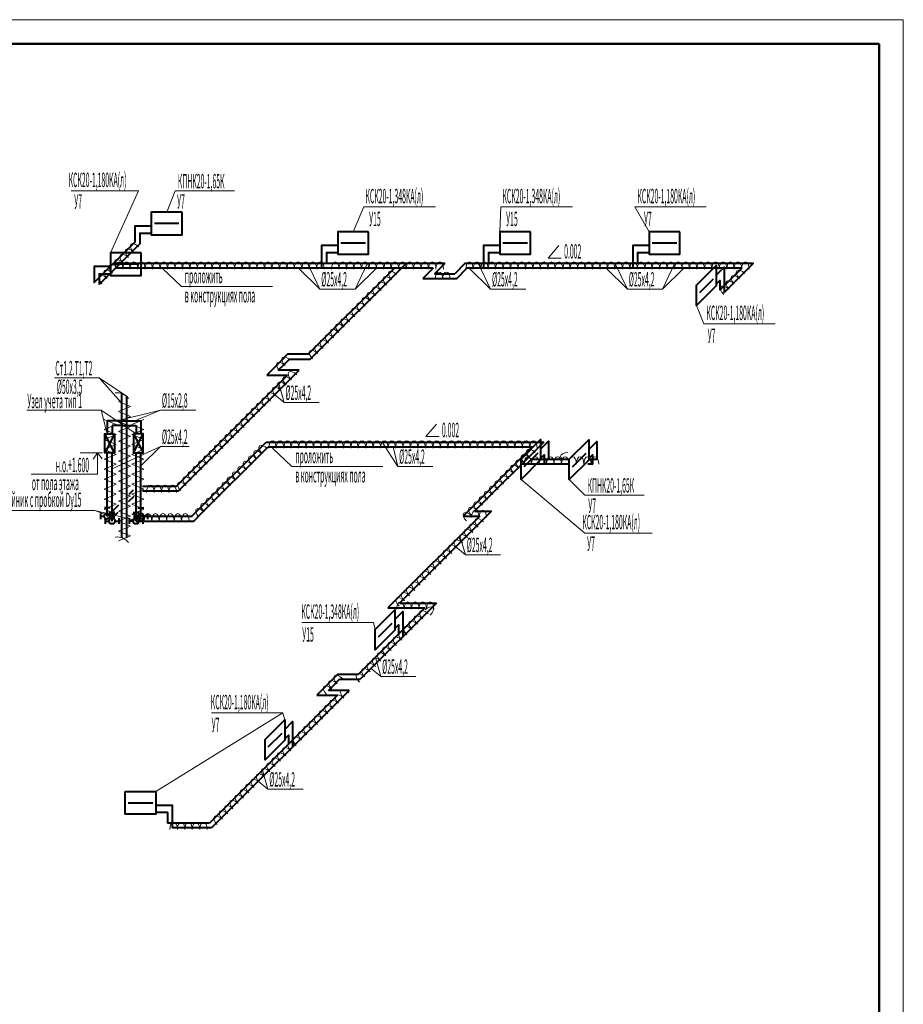
# Model space of a CAD drawing. Units: millimetres. Extents: x 1578119 to 3796066, y -3947109 to -1836483.
# Drawn here: x 1777445 to 1795860, y -2323659 to -2303124 of the extents above; entities that cross this region are included whole.
import ezdxf
from ezdxf.enums import TextEntityAlignment as Align

# ---------------------------------------------------------------- set-up
doc = ezdxf.new("R2010")
doc.units = ezdxf.units.MM
doc.header["$LTSCALE"] = 0.4
doc.layers.add('Изоляция', color=2, linetype='Continuous', lineweight=13)
doc.layers.add('Отопление', color=20, linetype='Continuous', lineweight=40)
doc.styles.add('стиль4', font='simplex.shx', dxfattribs={"width": 0.7, "height": 3})

msp = doc.modelspace()

# ---------------------------------------------------------------- linework, layer by layer
at = {"lineweight": 15}
for p, q in [((1795860, -2303124.3), (1736460, -2303124.3)), ((1795860, -2345124.3), (1795860, -2303124.3))]:
    msp.add_line(p, q, dxfattribs=at)
at = {"lineweight": 50}
for p, q in [((1795360, -2303624.3), (1738460, -2303624.3)), ((1795360, -2344624.3), (1795360, -2303624.3))]:
    msp.add_line(p, q, dxfattribs=at)
at = {"layer": 'Изоляция'}
for points in [[(1779505.1, -2311293.8), (1779755.1, -2311189.8), (1779505.1, -2311085.9)], [(1779505.1, -2311501.6), (1779755.1, -2311397.7), (1779505.1, -2311293.8)], [(1779205.1, -2311669.4), (1779455.1, -2311565.5), (1779205.1, -2311461.6)], [(1779505.1, -2311709.5), (1779755.1, -2311605.5), (1779505.1, -2311501.6)], [(1780032.5, -2311669.4), (1779782.5, -2311565.5), (1780032.5, -2311461.6)], [(1779205.1, -2311877.3), (1779455.1, -2311773.4), (1779205.1, -2311669.4)], [(1779505.1, -2311917.3), (1779755.1, -2311813.4), (1779505.1, -2311709.5)], [(1780032.5, -2311877.3), (1779782.5, -2311773.4), (1780032.5, -2311669.4)], [(1779205.1, -2312085.1), (1779455.1, -2311981.2), (1779205.1, -2311877.3)], [(1779505.1, -2312125.1), (1779755.1, -2312021.2), (1779505.1, -2311917.3)], [(1780032.5, -2312085.1), (1779782.5, -2311981.2), (1780032.5, -2311877.3)], [(1779205.1, -2312293), (1779455.1, -2312189), (1779205.1, -2312085.1)], [(1779505.1, -2312333), (1779755.1, -2312229.1), (1779505.1, -2312125.1)], [(1780032.5, -2312293), (1779782.5, -2312189), (1780032.5, -2312085.1)], [(1779205.1, -2312500.8), (1779455.1, -2312396.9), (1779205.1, -2312293)], [(1779505.1, -2312540.8), (1779755.1, -2312436.9), (1779505.1, -2312333)], [(1780032.5, -2312500.8), (1779782.5, -2312396.9), (1780032.5, -2312293)], [(1779205.1, -2312708.7), (1779455.1, -2312604.7), (1779205.1, -2312500.8)], [(1779505.1, -2312748.7), (1779755.1, -2312644.8), (1779505.1, -2312540.8)], [(1780032.5, -2312708.7), (1779782.5, -2312604.7), (1780032.5, -2312500.8)], [(1779205.1, -2312916.5), (1779455.1, -2312812.6), (1779205.1, -2312708.7)], [(1779505.1, -2312956.5), (1779755.1, -2312852.6), (1779505.1, -2312748.7)], [(1780032.5, -2312916.5), (1779782.5, -2312812.6), (1780032.5, -2312708.7)], [(1779205.1, -2313124.4), (1779455.1, -2313020.4), (1779205.1, -2312916.5)], [(1779505.1, -2313164.4), (1779755.1, -2313060.5), (1779505.1, -2312956.5)], [(1780032.5, -2313124.4), (1779782.5, -2313020.4), (1780032.5, -2312916.5)], [(1779205.1, -2313332.2), (1779455.1, -2313228.3), (1779205.1, -2313124.4)], [(1779505.1, -2313372.2), (1779755.1, -2313268.3), (1779505.1, -2313164.4)], [(1780032.5, -2313332.2), (1779782.5, -2313228.3), (1780032.5, -2313124.4)], [(1779205.1, -2313540), (1779455.1, -2313436.1), (1779205.1, -2313332.2)], [(1779505.1, -2313580.1), (1779755.1, -2313476.1), (1779505.1, -2313372.2)], [(1780032.5, -2313540), (1779782.5, -2313436.1), (1780032.5, -2313332.2)], [(1779505.1, -2313787.9), (1779755.1, -2313684), (1779505.1, -2313580.1)], [(1779505.1, -2313995.8), (1779755.1, -2313891.8), (1779505.1, -2313787.9)]]:
    msp.add_lwpolyline(points, dxfattribs=at)
at = {"layer": 'Изоляция', "extrusion": (0, 0, -1)}
for centre, major_axis in [((1779874, -2307917.5), (-110.5, 110.5)), ((1779874, -2307917.5), (-110.5, 110.5)), ((1779654.2, -2308137.3), (-110.5, 110.5)), ((1779654.2, -2308137.3), (-110.5, 110.5)), ((1779764.1, -2308027.4), (-110.5, 110.5)), ((1779764.1, -2308027.4), (-110.5, 110.5)), ((1779434.4, -2308357.1), (-110.5, 110.5)), ((1779434.4, -2308357.1), (-110.5, 110.5)), ((1779544.3, -2308247.2), (-110.5, 110.5)), ((1779544.3, -2308247.2), (-110.5, 110.5)), ((1779515.7, -2308328.6), (0, 156.2)), ((1779515.7, -2308328.6), (0, 156.2)), ((1779671.1, -2308328.6), (0, 156.2)), ((1779671.1, -2308328.6), (0, 156.2)), ((1779826.5, -2308328.6), (0, 156.2)), ((1779826.5, -2308328.6), (0, 156.2)), ((1779981.9, -2308328.6), (0, 156.2)), ((1779981.9, -2308328.6), (0, 156.2)), ((1780137.3, -2308328.6), (0, 156.2)), ((1780137.3, -2308328.6), (0, 156.2)), ((1780292.7, -2308328.6), (0, 156.2)), ((1780292.7, -2308328.6), (0, 156.2)), ((1780448.1, -2308328.6), (0, 156.2)), ((1780448.1, -2308328.6), (0, 156.2)), ((1780603.5, -2308328.6), (0, 156.2)), ((1780603.5, -2308328.6), (0, 156.2)), ((1780758.9, -2308328.6), (0, 156.2)), ((1780758.9, -2308328.6), (0, 156.2)), ((1780914.3, -2308328.6), (0, 156.2)), ((1780914.3, -2308328.6), (0, 156.2)), ((1781069.7, -2308328.6), (0, 156.2)), ((1781069.7, -2308328.6), (0, 156.2)), ((1781225.1, -2308328.6), (0, 156.2)), ((1781225.1, -2308328.6), (0, 156.2)), ((1781380.5, -2308328.6), (0, 156.2)), ((1781380.5, -2308328.6), (0, 156.2)), ((1781535.9, -2308328.6), (0, 156.2)), ((1781535.9, -2308328.6), (0, 156.2)), ((1781691.3, -2308328.6), (0, 156.2)), ((1781691.3, -2308328.6), (0, 156.2)), ((1781846.7, -2308328.6), (0, 156.2)), ((1781846.7, -2308328.6), (0, 156.2)), ((1782002.1, -2308328.6), (0, 156.2)), ((1782002.1, -2308328.6), (0, 156.2)), ((1782157.5, -2308328.6), (0, 156.2)), ((1782157.5, -2308328.6), (0, 156.2)), ((1782312.9, -2308328.6), (0, 156.2)), ((1782312.9, -2308328.6), (0, 156.2)), ((1782468.3, -2308328.6), (0, 156.2)), ((1782468.3, -2308328.6), (0, 156.2)), ((1782623.7, -2308328.6), (0, 156.2)), ((1782623.7, -2308328.6), (0, 156.2)), ((1782779.1, -2308328.6), (0, 156.2)), ((1782779.1, -2308328.6), (0, 156.2)), ((1782934.6, -2308328.6), (0, 156.2)), ((1782934.6, -2308328.6), (0, 156.2)), ((1783090, -2308328.6), (0, 156.2)), ((1783090, -2308328.6), (0, 156.2)), ((1783245.4, -2308328.6), (0, 156.2)), ((1783245.4, -2308328.6), (0, 156.2)), ((1783400.8, -2308328.6), (0, 156.2)), ((1783400.8, -2308328.6), (0, 156.2)), ((1783556.2, -2308328.6), (0, 156.2)), ((1783556.2, -2308328.6), (0, 156.2)), ((1783711.6, -2308328.6), (0, 156.2)), ((1783711.6, -2308328.6), (0, 156.2)), ((1784022.4, -2308328.6), (0, 156.2)), ((1784022.4, -2308328.6), (0, 156.2)), ((1784177.8, -2308328.6), (0, 156.2)), ((1784177.8, -2308328.6), (0, 156.2)), ((1784333.2, -2308328.6), (0, 156.2)), ((1784333.2, -2308328.6), (0, 156.2)), ((1784488.6, -2308328.6), (0, 156.2)), ((1784488.6, -2308328.6), (0, 156.2)), ((1784644, -2308328.6), (0, 156.2)), ((1784644, -2308328.6), (0, 156.2)), ((1784799.4, -2308328.6), (0, 156.2)), ((1784799.4, -2308328.6), (0, 156.2)), ((1784954.8, -2308328.6), (0, 156.2)), ((1784954.8, -2308328.6), (0, 156.2)), ((1785110.2, -2308328.6), (0, 156.2)), ((1785110.2, -2308328.6), (0, 156.2)), ((1785265.6, -2308328.6), (0, 156.2)), ((1785265.6, -2308328.6), (0, 156.2)), ((1785421, -2308328.6), (0, 156.2)), ((1785421, -2308328.6), (0, 156.2)), ((1785576.4, -2308328.6), (0, 156.2)), ((1785576.4, -2308328.6), (0, 156.2)), ((1785731.8, -2308328.6), (0, 156.2)), ((1785731.8, -2308328.6), (0, 156.2)), ((1785887.2, -2308328.6), (0, 156.2)), ((1785887.2, -2308328.6), (0, 156.2)), ((1786042.6, -2308328.6), (0, 156.2)), ((1786042.6, -2308328.6), (0, 156.2)), ((1786198, -2308328.6), (0, 156.2)), ((1786198, -2308328.6), (0, 156.2)), ((1786819.6, -2308328.6), (0, 156.2)), ((1786819.6, -2308328.6), (0, 156.2)), ((1786975, -2308328.6), (0, 156.2)), ((1786975, -2308328.6), (0, 156.2)), ((1787130.5, -2308328.6), (0, 156.2)), ((1787130.5, -2308328.6), (0, 156.2)), ((1787285.9, -2308328.6), (0, 156.2)), ((1787285.9, -2308328.6), (0, 156.2)), ((1787441.3, -2308328.6), (0, 156.2)), ((1787441.3, -2308328.6), (0, 156.2)), ((1787596.7, -2308328.6), (0, 156.2)), ((1787596.7, -2308328.6), (0, 156.2)), ((1787752.1, -2308328.6), (0, 156.2)), ((1787752.1, -2308328.6), (0, 156.2)), ((1787907.5, -2308328.6), (0, 156.2)), ((1787907.5, -2308328.6), (0, 156.2)), ((1788062.9, -2308328.6), (0, 156.2)), ((1788062.9, -2308328.6), (0, 156.2)), ((1788218.3, -2308328.6), (0, 156.2)), ((1788218.3, -2308328.6), (0, 156.2)), ((1788373.7, -2308328.6), (0, 156.2)), ((1788373.7, -2308328.6), (0, 156.2)), ((1788529.1, -2308328.6), (0, 156.2)), ((1788529.1, -2308328.6), (0, 156.2)), ((1788684.5, -2308328.6), (0, 156.2)), ((1788684.5, -2308328.6), (0, 156.2)), ((1788839.9, -2308328.6), (0, 156.2)), ((1788839.9, -2308328.6), (0, 156.2)), ((1788995.3, -2308328.6), (0, 156.2)), ((1788995.3, -2308328.6), (0, 156.2)), ((1789150.7, -2308328.6), (0, 156.2)), ((1789150.7, -2308328.6), (0, 156.2)), ((1789306.1, -2308328.6), (0, 156.2)), ((1789306.1, -2308328.6), (0, 156.2)), ((1789461.5, -2308328.6), (0, 156.2)), ((1789461.5, -2308328.6), (0, 156.2)), ((1789616.9, -2308328.6), (0, 156.2)), ((1789616.9, -2308328.6), (0, 156.2)), ((1789772.3, -2308328.6), (0, 156.2)), ((1789772.3, -2308328.6), (0, 156.2)), ((1789927.7, -2308328.6), (0, 156.2)), ((1789927.7, -2308328.6), (0, 156.2)), ((1790083.1, -2308328.6), (0, 156.2)), ((1790083.1, -2308328.6), (0, 156.2)), ((1790238.5, -2308328.6), (0, 156.2)), ((1790238.5, -2308328.6), (0, 156.2)), ((1790393.9, -2308328.6), (0, 156.2)), ((1790393.9, -2308328.6), (0, 156.2)), ((1790549.3, -2308328.6), (0, 156.2)), ((1790549.3, -2308328.6), (0, 156.2)), ((1790704.7, -2308328.6), (0, 156.2)), ((1790704.7, -2308328.6), (0, 156.2)), ((1790860.1, -2308328.6), (0, 156.2)), ((1790860.1, -2308328.6), (0, 156.2)), ((1791015.5, -2308328.6), (0, 156.2)), ((1791015.5, -2308328.6), (0, 156.2)), ((1791170.9, -2308328.6), (0, 156.2)), ((1791170.9, -2308328.6), (0, 156.2)), ((1791326.4, -2308328.6), (0, 156.2)), ((1791326.4, -2308328.6), (0, 156.2)), ((1791481.8, -2308328.6), (0, 156.2)), ((1791481.8, -2308328.6), (0, 156.2)), ((1791637.2, -2308328.6), (0, 156.2)), ((1791637.2, -2308328.6), (0, 156.2)), ((1791792.6, -2308328.6), (0, 156.2)), ((1791792.6, -2308328.6), (0, 156.2)), ((1791948, -2308328.6), (0, 156.2)), ((1791948, -2308328.6), (0, 156.2)), ((1792103.4, -2308328.6), (0, 156.2)), ((1792103.4, -2308328.6), (0, 156.2)), ((1792258.8, -2308328.6), (0, 156.2)), ((1792258.8, -2308328.6), (0, 156.2)), ((1792414.2, -2308328.6), (0, 156.2)), ((1792414.2, -2308328.6), (0, 156.2)), ((1792569.6, -2308328.6), (0, 156.2)), ((1792569.6, -2308328.6), (0, 156.2)), ((1779214.6, -2308576.9), (-110.5, 110.5)), ((1779214.6, -2308576.9), (-110.5, 110.5)), ((1779324.5, -2308467), (-110.5, 110.5)), ((1779324.5, -2308467), (-110.5, 110.5)), ((1785141.8, -2308604.7), (-110.5, 110.5)), ((1785141.8, -2308604.7), (-110.5, 110.5)), ((1785251.7, -2308494.8), (-110.5, 110.5)), ((1785251.7, -2308494.8), (-110.5, 110.5)), ((1786182.2, -2308542.5), (0, 156.2)), ((1786182.2, -2308542.5), (0, 156.2)), ((1786337.6, -2308542.5), (0, 156.2)), ((1786337.6, -2308542.5), (0, 156.2)), ((1792392.8, -2308581.2), (-110.5, 110.5)), ((1792392.8, -2308581.2), (-110.5, 110.5)), ((1792502.7, -2308471.3), (-110.5, 110.5)), ((1792502.7, -2308471.3), (-110.5, 110.5)), ((1785031.9, -2308714.6), (-110.5, 110.5)), ((1785031.9, -2308714.6), (-110.5, 110.5)), ((1792173, -2308801), (-110.5, 110.5)), ((1792173, -2308801), (-110.5, 110.5)), ((1792282.9, -2308691.1), (-110.5, 110.5)), ((1792282.9, -2308691.1), (-110.5, 110.5)), ((1784812.2, -2308934.3), (-110.5, 110.5)), ((1784812.2, -2308934.3), (-110.5, 110.5)), ((1784922.1, -2308824.4), (-110.5, 110.5)), ((1784922.1, -2308824.4), (-110.5, 110.5)), ((1784592.4, -2309154.1), (-110.5, 110.5)), ((1784592.4, -2309154.1), (-110.5, 110.5)), ((1784702.3, -2309044.2), (-110.5, 110.5)), ((1784702.3, -2309044.2), (-110.5, 110.5)), ((1784372.6, -2309373.9), (-110.5, 110.5)), ((1784372.6, -2309373.9), (-110.5, 110.5)), ((1784482.5, -2309264), (-110.5, 110.5)), ((1784482.5, -2309264), (-110.5, 110.5)), ((1784152.8, -2309593.6), (-110.5, 110.5)), ((1784152.8, -2309593.6), (-110.5, 110.5)), ((1784262.7, -2309483.8), (-110.5, 110.5)), ((1784262.7, -2309483.8), (-110.5, 110.5)), ((1783933.1, -2309813.4), (-110.5, 110.5)), ((1783933.1, -2309813.4), (-110.5, 110.5)), ((1784043, -2309703.5), (-110.5, 110.5)), ((1784043, -2309703.5), (-110.5, 110.5)), ((1783713.3, -2310033.2), (-110.5, 110.5)), ((1783713.3, -2310033.2), (-110.5, 110.5)), ((1783823.2, -2309923.3), (-110.5, 110.5)), ((1783823.2, -2309923.3), (-110.5, 110.5)), ((1783603.4, -2310143.1), (-110.5, 110.5)), ((1783603.4, -2310143.1), (-110.5, 110.5)), ((1782921.6, -2310392.7), (-110.5, 110.5)), ((1782921.6, -2310392.7), (-110.5, 110.5)), ((1783031.5, -2310282.8), (-110.5, 110.5)), ((1783031.5, -2310282.8), (-110.5, 110.5)), ((1783163.9, -2310582.6), (-110.5, 110.5)), ((1783163.9, -2310582.6), (-110.5, 110.5)), ((1782944.1, -2310802.4), (-110.5, 110.5)), ((1782944.1, -2310802.4), (-110.5, 110.5)), ((1783054, -2310692.5), (-110.5, 110.5)), ((1783054, -2310692.5), (-110.5, 110.5)), ((1782724.3, -2311022.2), (-110.5, 110.5)), ((1782724.3, -2311022.2), (-110.5, 110.5)), ((1782834.2, -2310912.3), (-110.5, 110.5)), ((1782834.2, -2310912.3), (-110.5, 110.5)), ((1782504.5, -2311242), (-110.5, 110.5)), ((1782504.5, -2311242), (-110.5, 110.5)), ((1782614.4, -2311132.1), (-110.5, 110.5)), ((1782614.4, -2311132.1), (-110.5, 110.5)), ((1782284.8, -2311461.7), (-110.5, 110.5)), ((1782284.8, -2311461.7), (-110.5, 110.5)), ((1782394.7, -2311351.8), (-110.5, 110.5)), ((1782394.7, -2311351.8), (-110.5, 110.5)), ((1782065, -2311681.5), (-110.5, 110.5)), ((1782065, -2311681.5), (-110.5, 110.5)), ((1782174.9, -2311571.6), (-110.5, 110.5)), ((1782174.9, -2311571.6), (-110.5, 110.5)), ((1781955.1, -2311791.4), (-110.5, 110.5)), ((1781955.1, -2311791.4), (-110.5, 110.5)), ((1781735.3, -2312011.2), (-110.5, 110.5)), ((1781735.3, -2312011.2), (-110.5, 110.5)), ((1781845.2, -2311901.3), (-110.5, 110.5)), ((1781845.2, -2311901.3), (-110.5, 110.5)), ((1782714.3, -2312060.9), (0, 156.2)), ((1782714.3, -2312060.9), (0, 156.2)), ((1782869.7, -2312060.9), (0, 156.2)), ((1782869.7, -2312060.9), (0, 156.2)), ((1783025.1, -2312060.9), (0, 156.2)), ((1783025.1, -2312060.9), (0, 156.2)), ((1783180.5, -2312060.9), (0, 156.2)), ((1783180.5, -2312060.9), (0, 156.2)), ((1783335.9, -2312060.9), (0, 156.2)), ((1783335.9, -2312060.9), (0, 156.2)), ((1783491.3, -2312060.9), (0, 156.2)), ((1783491.3, -2312060.9), (0, 156.2)), ((1783646.7, -2312060.9), (0, 156.2)), ((1783646.7, -2312060.9), (0, 156.2)), ((1783802.1, -2312060.9), (0, 156.2)), ((1783802.1, -2312060.9), (0, 156.2)), ((1783957.5, -2312060.9), (0, 156.2)), ((1783957.5, -2312060.9), (0, 156.2)), ((1784112.9, -2312060.9), (0, 156.2)), ((1784112.9, -2312060.9), (0, 156.2)), ((1784268.3, -2312060.9), (0, 156.2)), ((1784268.3, -2312060.9), (0, 156.2)), ((1784423.7, -2312060.9), (0, 156.2)), ((1784423.7, -2312060.9), (0, 156.2)), ((1784579.1, -2312060.9), (0, 156.2)), ((1784579.1, -2312060.9), (0, 156.2)), ((1784734.5, -2312060.9), (0, 156.2)), ((1784734.5, -2312060.9), (0, 156.2)), ((1784889.9, -2312060.9), (0, 156.2)), ((1784889.9, -2312060.9), (0, 156.2)), ((1785045.3, -2312060.9), (0, 156.2)), ((1785045.3, -2312060.9), (0, 156.2)), ((1785200.7, -2312060.9), (0, 156.2)), ((1785200.7, -2312060.9), (0, 156.2)), ((1785356.1, -2312060.9), (0, 156.2)), ((1785356.1, -2312060.9), (0, 156.2)), ((1785511.5, -2312060.9), (0, 156.2)), ((1785511.5, -2312060.9), (0, 156.2)), ((1785666.9, -2312060.9), (0, 156.2)), ((1785666.9, -2312060.9), (0, 156.2)), ((1785822.3, -2312060.9), (0, 156.2)), ((1785822.3, -2312060.9), (0, 156.2)), ((1785977.7, -2312060.9), (0, 156.2)), ((1785977.7, -2312060.9), (0, 156.2)), ((1786133.1, -2312060.9), (0, 156.2)), ((1786133.1, -2312060.9), (0, 156.2)), ((1786288.6, -2312060.9), (0, 156.2)), ((1786288.6, -2312060.9), (0, 156.2)), ((1786444, -2312060.9), (0, 156.2)), ((1786444, -2312060.9), (0, 156.2)), ((1786599.4, -2312060.9), (0, 156.2)), ((1786599.4, -2312060.9), (0, 156.2)), ((1786754.8, -2312060.9), (0, 156.2)), ((1786754.8, -2312060.9), (0, 156.2)), ((1786910.2, -2312060.9), (0, 156.2)), ((1786910.2, -2312060.9), (0, 156.2)), ((1787065.6, -2312060.9), (0, 156.2)), ((1787065.6, -2312060.9), (0, 156.2)), ((1787221, -2312060.9), (0, 156.2)), ((1787221, -2312060.9), (0, 156.2)), ((1787376.4, -2312060.9), (0, 156.2)), ((1787376.4, -2312060.9), (0, 156.2)), ((1787531.8, -2312060.9), (0, 156.2)), ((1787531.8, -2312060.9), (0, 156.2)), ((1787687.2, -2312060.9), (0, 156.2)), ((1787687.2, -2312060.9), (0, 156.2)), ((1787842.6, -2312060.9), (0, 156.2)), ((1787842.6, -2312060.9), (0, 156.2)), ((1787998, -2312060.9), (0, 156.2)), ((1787998, -2312060.9), (0, 156.2)), ((1788153.4, -2312060.9), (0, 156.2)), ((1788153.4, -2312060.9), (0, 156.2)), ((1781515.6, -2312230.9), (-110.5, 110.5)), ((1781515.6, -2312230.9), (-110.5, 110.5)), ((1781625.4, -2312121.1), (-110.5, 110.5)), ((1781625.4, -2312121.1), (-110.5, 110.5)), ((1782444.4, -2312235.2), (-110.5, 110.5)), ((1782444.4, -2312235.2), (-110.5, 110.5)), ((1782554.3, -2312125.3), (-110.5, 110.5)), ((1782554.3, -2312125.3), (-110.5, 110.5)), ((1788130.6, -2312205.6), (-110.5, 110.5)), ((1788130.6, -2312205.6), (-110.5, 110.5)), ((1788870.3, -2312230.4), (-156.2, 0)), ((1781295.8, -2312450.7), (-110.5, 110.5)), ((1781295.8, -2312450.7), (-110.5, 110.5)), ((1781405.7, -2312340.8), (-110.5, 110.5)), ((1781405.7, -2312340.8), (-110.5, 110.5)), ((1782224.6, -2312455), (-110.5, 110.5)), ((1782224.6, -2312455), (-110.5, 110.5)), ((1782334.5, -2312345.1), (-110.5, 110.5)), ((1782334.5, -2312345.1), (-110.5, 110.5)), ((1787910.8, -2312425.3), (-110.5, 110.5)), ((1787910.8, -2312425.3), (-110.5, 110.5)), ((1788020.7, -2312315.5), (-110.5, 110.5)), ((1788020.7, -2312315.5), (-110.5, 110.5)), ((1788035.8, -2312393.7), (0, 156.2)), ((1788035.8, -2312393.7), (0, 156.2)), ((1788191.2, -2312393.7), (0, 156.2)), ((1788191.2, -2312393.7), (0, 156.2)), ((1788346.6, -2312393.7), (0, 156.2)), ((1788346.6, -2312393.7), (0, 156.2)), ((1788502, -2312393.7), (0, 156.2)), ((1788502, -2312393.7), (0, 156.2)), ((1788657.5, -2312393.7), (0, 156.2)), ((1788657.5, -2312393.7), (0, 156.2)), ((1788812.9, -2312393.7), (0, 156.2)), ((1788812.9, -2312393.7), (0, 156.2)), ((1788968.3, -2312393.7), (0, 156.2)), ((1788968.3, -2312393.7), (0, 156.2)), ((1789123.7, -2312393.7), (0, 156.2)), ((1789123.7, -2312393.7), (0, 156.2)), ((1789279.1, -2312393.7), (0, 156.2)), ((1789279.1, -2312393.7), (0, 156.2)), ((1789434.5, -2312393.7), (0, 156.2)), ((1789434.5, -2312393.7), (0, 156.2)), ((1781076, -2312670.5), (-110.5, 110.5)), ((1781076, -2312670.5), (-110.5, 110.5)), ((1781185.9, -2312560.6), (-110.5, 110.5)), ((1781185.9, -2312560.6), (-110.5, 110.5)), ((1782004.9, -2312674.7), (-110.5, 110.5)), ((1782004.9, -2312674.7), (-110.5, 110.5)), ((1782114.8, -2312564.8), (-110.5, 110.5)), ((1782114.8, -2312564.8), (-110.5, 110.5)), ((1787691, -2312645.1), (-110.5, 110.5)), ((1787691, -2312645.1), (-110.5, 110.5)), ((1787800.9, -2312535.2), (-110.5, 110.5)), ((1787800.9, -2312535.2), (-110.5, 110.5)), ((1780856.2, -2312890.3), (-110.5, 110.5)), ((1780856.2, -2312890.3), (-110.5, 110.5)), ((1780966.1, -2312780.4), (-110.5, 110.5)), ((1780966.1, -2312780.4), (-110.5, 110.5)), ((1781785.1, -2312894.5), (-110.5, 110.5)), ((1781785.1, -2312894.5), (-110.5, 110.5)), ((1781895, -2312784.6), (-110.5, 110.5)), ((1781895, -2312784.6), (-110.5, 110.5)), ((1787471.3, -2312864.9), (-110.5, 110.5)), ((1787471.3, -2312864.9), (-110.5, 110.5)), ((1787581.1, -2312755), (-110.5, 110.5)), ((1787581.1, -2312755), (-110.5, 110.5)), ((1780166.6, -2312985), (0, 156.2)), ((1780166.6, -2312985), (0, 156.2)), ((1780322, -2312985), (0, 156.2)), ((1780322, -2312985), (0, 156.2)), ((1780477.4, -2312985), (0, 156.2)), ((1780477.4, -2312985), (0, 156.2)), ((1780632.8, -2312985), (0, 156.2)), ((1780632.8, -2312985), (0, 156.2)), ((1781565.3, -2313114.3), (-110.5, 110.5)), ((1781565.3, -2313114.3), (-110.5, 110.5)), ((1781675.2, -2313004.4), (-110.5, 110.5)), ((1781675.2, -2313004.4), (-110.5, 110.5)), ((1787251.5, -2313084.7), (-110.5, 110.5)), ((1787251.5, -2313084.7), (-110.5, 110.5)), ((1787361.4, -2312974.8), (-110.5, 110.5)), ((1787361.4, -2312974.8), (-110.5, 110.5)), ((1781455.4, -2313224.2), (-110.5, 110.5)), ((1781455.4, -2313224.2), (-110.5, 110.5)), ((1787031.7, -2313304.4), (-110.5, 110.5)), ((1787031.7, -2313304.4), (-110.5, 110.5)), ((1787141.6, -2313194.6), (-110.5, 110.5)), ((1787141.6, -2313194.6), (-110.5, 110.5)), ((1781235.7, -2313443.9), (-110.5, 110.5)), ((1781235.7, -2313443.9), (-110.5, 110.5)), ((1781345.5, -2313334), (-110.5, 110.5)), ((1781345.5, -2313334), (-110.5, 110.5)), ((1786811.9, -2313524.2), (-110.5, 110.5)), ((1786811.9, -2313524.2), (-110.5, 110.5)), ((1786921.8, -2313414.3), (-110.5, 110.5)), ((1786921.8, -2313414.3), (-110.5, 110.5)), ((1786940.4, -2313507.8), (0, 156.2)), ((1786940.4, -2313507.8), (0, 156.2)), ((1787095.8, -2313507.8), (0, 156.2)), ((1787095.8, -2313507.8), (0, 156.2)), ((1779963.9, -2313579.6), (0, 156.2)), ((1779963.9, -2313579.6), (0, 156.2)), ((1780119.3, -2313579.6), (0, 156.2)), ((1780119.3, -2313579.6), (0, 156.2)), ((1780274.7, -2313579.6), (0, 156.2)), ((1780274.7, -2313579.6), (0, 156.2)), ((1780430.1, -2313579.6), (0, 156.2)), ((1780430.1, -2313579.6), (0, 156.2)), ((1780585.5, -2313579.6), (0, 156.2)), ((1780585.5, -2313579.6), (0, 156.2)), ((1780740.9, -2313579.6), (0, 156.2)), ((1780740.9, -2313579.6), (0, 156.2)), ((1780896.3, -2313579.6), (0, 156.2)), ((1780896.3, -2313579.6), (0, 156.2)), ((1787054.6, -2313652.8), (-110.5, 110.5)), ((1787054.6, -2313652.8), (-110.5, 110.5)), ((1786834.8, -2313872.6), (-110.5, 110.5)), ((1786834.8, -2313872.6), (-110.5, 110.5)), ((1786944.7, -2313762.7), (-110.5, 110.5)), ((1786944.7, -2313762.7), (-110.5, 110.5)), ((1786615, -2314092.4), (-110.5, 110.5)), ((1786615, -2314092.4), (-110.5, 110.5)), ((1786724.9, -2313982.5), (-110.5, 110.5)), ((1786724.9, -2313982.5), (-110.5, 110.5)), ((1786395.3, -2314312.1), (-110.5, 110.5)), ((1786395.3, -2314312.1), (-110.5, 110.5)), ((1786505.1, -2314202.3), (-110.5, 110.5)), ((1786505.1, -2314202.3), (-110.5, 110.5)), ((1786175.5, -2314531.9), (-110.5, 110.5)), ((1786175.5, -2314531.9), (-110.5, 110.5)), ((1786285.4, -2314422), (-110.5, 110.5)), ((1786285.4, -2314422), (-110.5, 110.5)), ((1785955.7, -2314751.7), (-110.5, 110.5)), ((1785955.7, -2314751.7), (-110.5, 110.5)), ((1786065.6, -2314641.8), (-110.5, 110.5)), ((1786065.6, -2314641.8), (-110.5, 110.5)), ((1785735.9, -2314971.5), (-110.5, 110.5)), ((1785735.9, -2314971.5), (-110.5, 110.5)), ((1785845.8, -2314861.6), (-110.5, 110.5)), ((1785845.8, -2314861.6), (-110.5, 110.5)), ((1785626, -2315081.4), (-110.5, 110.5)), ((1785626, -2315081.4), (-110.5, 110.5)), ((1785406.3, -2315301.1), (-110.5, 110.5)), ((1785406.3, -2315301.1), (-110.5, 110.5)), ((1785516.2, -2315191.2), (-110.5, 110.5)), ((1785516.2, -2315191.2), (-110.5, 110.5)), ((1785377.8, -2315420.5), (0, 156.2)), ((1785377.8, -2315420.5), (0, 156.2)), ((1785533.2, -2315420.5), (0, 156.2)), ((1785533.2, -2315420.5), (0, 156.2)), ((1785688.6, -2315420.5), (0, 156.2)), ((1785688.6, -2315420.5), (0, 156.2)), ((1785900.6, -2315567.8), (-110.5, 110.5)), ((1785900.6, -2315567.8), (-110.5, 110.5)), ((1785844, -2315420.5), (0, 156.2)), ((1785844, -2315420.5), (0, 156.2)), ((1785947.6, -2315490.2), (110.5, 110.5)), ((1785999.4, -2315420.5), (0, 156.2)), ((1785680.8, -2315787.6), (-110.5, 110.5)), ((1785680.8, -2315787.6), (-110.5, 110.5)), ((1785790.7, -2315677.7), (-110.5, 110.5)), ((1785790.7, -2315677.7), (-110.5, 110.5)), ((1785570.9, -2315897.5), (-110.5, 110.5)), ((1785570.9, -2315897.5), (-110.5, 110.5)), ((1785351.2, -2316117.3), (-110.5, 110.5)), ((1785351.2, -2316117.3), (-110.5, 110.5)), ((1785461, -2316007.4), (-110.5, 110.5)), ((1785461, -2316007.4), (-110.5, 110.5)), ((1785131.4, -2316337), (-110.5, 110.5)), ((1785131.4, -2316337), (-110.5, 110.5)), ((1785241.3, -2316227.2), (-110.5, 110.5)), ((1785241.3, -2316227.2), (-110.5, 110.5)), ((1784911.6, -2316556.8), (-110.5, 110.5)), ((1784911.6, -2316556.8), (-110.5, 110.5)), ((1785021.5, -2316446.9), (-110.5, 110.5)), ((1785021.5, -2316446.9), (-110.5, 110.5)), ((1784691.8, -2316776.6), (-110.5, 110.5)), ((1784691.8, -2316776.6), (-110.5, 110.5)), ((1784801.7, -2316666.7), (-110.5, 110.5)), ((1784801.7, -2316666.7), (-110.5, 110.5)), ((1784116.2, -2316920.1), (-110.5, 110.5)), ((1784116.2, -2316920.1), (-110.5, 110.5)), ((1784581.9, -2316886.5), (-110.5, 110.5)), ((1784581.9, -2316886.5), (-110.5, 110.5)), ((1783896.4, -2317139.9), (-110.5, 110.5)), ((1783896.4, -2317139.9), (-110.5, 110.5)), ((1784006.3, -2317030), (-110.5, 110.5)), ((1784006.3, -2317030), (-110.5, 110.5)), ((1784252.3, -2317216.1), (-110.5, 110.5)), ((1784252.3, -2317216.1), (-110.5, 110.5)), ((1784032.5, -2317435.9), (-110.5, 110.5)), ((1784032.5, -2317435.9), (-110.5, 110.5)), ((1784142.4, -2317326), (-110.5, 110.5)), ((1784142.4, -2317326), (-110.5, 110.5)), ((1783922.6, -2317545.8), (-110.5, 110.5)), ((1783922.6, -2317545.8), (-110.5, 110.5)), ((1783702.8, -2317765.6), (-110.5, 110.5)), ((1783702.8, -2317765.6), (-110.5, 110.5)), ((1783812.7, -2317655.7), (-110.5, 110.5)), ((1783812.7, -2317655.7), (-110.5, 110.5)), ((1783483.1, -2317985.3), (-110.5, 110.5)), ((1783483.1, -2317985.3), (-110.5, 110.5)), ((1783593, -2317875.5), (-110.5, 110.5)), ((1783593, -2317875.5), (-110.5, 110.5)), ((1783263.3, -2318205.1), (-110.5, 110.5)), ((1783263.3, -2318205.1), (-110.5, 110.5)), ((1783373.2, -2318095.2), (-110.5, 110.5)), ((1783373.2, -2318095.2), (-110.5, 110.5)), ((1783043.5, -2318424.9), (-110.5, 110.5)), ((1783043.5, -2318424.9), (-110.5, 110.5)), ((1783153.4, -2318315), (-110.5, 110.5)), ((1783153.4, -2318315), (-110.5, 110.5)), ((1782823.7, -2318644.7), (-110.5, 110.5)), ((1782823.7, -2318644.7), (-110.5, 110.5)), ((1782933.6, -2318534.8), (-110.5, 110.5)), ((1782933.6, -2318534.8), (-110.5, 110.5)), ((1782604, -2318864.4), (-110.5, 110.5)), ((1782604, -2318864.4), (-110.5, 110.5)), ((1782713.9, -2318754.6), (-110.5, 110.5)), ((1782713.9, -2318754.6), (-110.5, 110.5)), ((1782494.1, -2318974.3), (-110.5, 110.5)), ((1782494.1, -2318974.3), (-110.5, 110.5)), ((1782274.3, -2319194.1), (-110.5, 110.5)), ((1782274.3, -2319194.1), (-110.5, 110.5)), ((1782384.2, -2319084.2), (-110.5, 110.5)), ((1782384.2, -2319084.2), (-110.5, 110.5)), ((1782054.5, -2319413.9), (-110.5, 110.5)), ((1782054.5, -2319413.9), (-110.5, 110.5)), ((1782164.4, -2319304), (-110.5, 110.5)), ((1782164.4, -2319304), (-110.5, 110.5)), ((1781834.8, -2319633.7), (-110.5, 110.5)), ((1781834.8, -2319633.7), (-110.5, 110.5)), ((1781944.7, -2319523.8), (-110.5, 110.5)), ((1781944.7, -2319523.8), (-110.5, 110.5)), ((1781615, -2319853.4), (-110.5, 110.5)), ((1781615, -2319853.4), (-110.5, 110.5)), ((1781724.9, -2319743.5), (-110.5, 110.5)), ((1781724.9, -2319743.5), (-110.5, 110.5)), ((1780652.4, -2320013.3), (0, 156.2)), ((1780652.4, -2320013.3), (0, 156.2)), ((1780807.8, -2320013.3), (0, 156.2)), ((1780807.8, -2320013.3), (0, 156.2)), ((1780963.2, -2320013.3), (0, 156.2)), ((1780963.2, -2320013.3), (0, 156.2)), ((1781118.6, -2320013.3), (0, 156.2)), ((1781118.6, -2320013.3), (0, 156.2)), ((1781274, -2320013.3), (0, 156.2)), ((1781274, -2320013.3), (0, 156.2))]:
    msp.add_ellipse(centre, major_axis=major_axis, ratio=0.4972918, start_param=4.712389, end_param=7.8539816, dxfattribs=at)
at = {"layer": 'Отопление'}
for p, q in [((1779947.9, -2307800.6), (1779399.8, -2308348.6)), ((1786301.8, -2308207.2), (1786087.9, -2308421.1)), ((1786060.4, -2308307.2), (1785846.4, -2308521.1)), ((1786087.9, -2308421.1), (1786511.4, -2308421.1)), ((1786552.8, -2308521.1), (1786766.8, -2308307.2)), ((1785846.4, -2308521.1), (1786552.8, -2308521.1)), ((1783026.8, -2310103.1), (1782885.3, -2310244.5)), ((1783458.9, -2310103.1), (1783026.8, -2310103.1)), ((1782885.3, -2310244.5), (1782593.3, -2310536.6)), ((1782834.7, -2310436.6), (1782956.1, -2310315.2)), ((1782956.1, -2310315.2), (1783068.2, -2310203.1)), ((1783068.2, -2310203.1), (1783500.4, -2310203.1)), ((1783266.9, -2310436.6), (1782834.7, -2310436.6)), ((1782593.3, -2310536.6), (1783025.4, -2310536.6)), ((1779418.8, -2312159.8), (1779218.8, -2311759.8)), ((1779418.8, -2311759.8), (1779218.8, -2312159.8)), ((1779818.8, -2312159.8), (1780018.8, -2311759.8)), ((1779818.8, -2311759.8), (1780018.8, -2312159.8)), ((1788182.2, -2312393.7), (1787907.2, -2312393.7)), ((1784069.2, -2316780.9), (1783927.8, -2316922.3)), ((1783998.5, -2316993), (1784110.7, -2316880.9)), ((1784501.4, -2316780.9), (1784069.2, -2316780.9)), ((1784110.7, -2316880.9), (1784542.9, -2316880.9)), ((1783927.8, -2316922.3), (1783635.7, -2317214.4)), ((1783877.2, -2317114.4), (1783998.5, -2316993)), ((1783635.7, -2317214.4), (1784067.9, -2317214.4)), ((1784309.3, -2317114.4), (1783877.2, -2317114.4))]:
    msp.add_line(p, q, dxfattribs=at)
at = {"layer": 'Отопление', "ltscale": 200}
for p, q in [((1779499.8, -2308207.2), (1779399.8, -2308207.2)), ((1786301.8, -2308207.2), (1779499.8, -2308207.2)), ((1783500.4, -2310203.1), (1785496.3, -2308207.2)), ((1779399.8, -2308348.6), (1779099.3, -2308649.1)), ((1786060.4, -2308307.2), (1779441.3, -2308307.2)), ((1783458.9, -2310103.1), (1785254.8, -2308307.2)), ((1792492.3, -2308307.2), (1786766.8, -2308307.2)), ((1792037.1, -2308762.8), (1792492, -2308308)), ((1780754.1, -2312949.3), (1783266.9, -2310436.6)), ((1780712.7, -2312849.3), (1783025.4, -2310536.6)), ((1781144.5, -2313367.5), (1782579.9, -2311932.1)), ((1782579.9, -2311932.1), (1782579.9, -2311932.1)), ((1782579.9, -2311932.1), (1788368.8, -2311932.1)), ((1788368.8, -2311932.1), (1786925.3, -2313375.6)), ((1788504.5, -2311932.1), (1788504.5, -2311932.1)), ((1781215.2, -2313438.2), (1782621.4, -2312032.1)), ((1782621.4, -2312032.1), (1788127.4, -2312032.1)), ((1788127.4, -2312032.1), (1786683.9, -2313475.6)), ((1779727.4, -2313021.1), (1779818.4, -2312930.1)), ((1780003.3, -2312849.3), (1780712.7, -2312849.3)), ((1780003.3, -2312949.3), (1780754.1, -2312949.3)), ((1780654.1, -2312849.3), (1780654.1, -2312849.3)), ((1779714.7, -2313175.2), (1779828.4, -2313061.4)), ((1779268.8, -2313479.6), (1779509.1, -2313239.3)), ((1779370.5, -2313519.4), (1779495, -2313394.9)), ((1781032.4, -2313479.6), (1781144.5, -2313367.5)), ((1787274.3, -2313375.6), (1785357, -2315292.8)), ((1786925.3, -2313375.6), (1787274.3, -2313375.6)), ((1779268.8, -2313479.6), (1779268.8, -2313479.6)), ((1779868.8, -2313479.6), (1781032.4, -2313479.6)), ((1779868.8, -2313579.6), (1781073.8, -2313579.6)), ((1781073.8, -2313579.6), (1781215.2, -2313438.2)), ((1787032.9, -2313475.6), (1785115.6, -2315392.8)), ((1786683.9, -2313475.6), (1787032.9, -2313475.6)), ((1787072.1, -2313522.3), (1787072.1, -2313522.3)), ((1785889.5, -2315392.8), (1784501.4, -2316780.9)), ((1786130.9, -2315292.8), (1784542.9, -2316880.9)), ((1785115.6, -2315392.8), (1785889.5, -2315392.8)), ((1785357, -2315292.8), (1786130.9, -2315292.8)), ((1786030.9, -2315392.8), (1786030.9, -2315392.8)), ((1784067.9, -2317214.4), (1781400.4, -2319881.5)), ((1784309.3, -2317114.4), (1781441.8, -2319981.5)), ((1781400.4, -2319881.5), (1780523.7, -2319881.5)), ((1781441.8, -2319981.5), (1780623.7, -2319981.5))]:
    msp.add_line(p, q, dxfattribs=at)
at = {"layer": 'Отопление', "ltscale": 100}
for p, q in [((1779568.8, -2310926.3), (1779568.8, -2313931.6)), ((1779668.8, -2310976.6), (1779668.8, -2313931.6)), ((1779668.8, -2311488.1), (1779268.8, -2311488.1)), ((1779268.8, -2311488.1), (1779268.8, -2311759.8)), ((1779568.8, -2311488.1), (1779968.8, -2311488.1)), ((1779968.8, -2311488.1), (1779968.8, -2311759.8)), ((1779568.8, -2311588.1), (1779368.8, -2311588.1)), ((1779368.8, -2311588.1), (1779368.8, -2311759.8)), ((1779568.8, -2311588.1), (1779868.8, -2311588.1)), ((1779868.8, -2311588.1), (1779868.8, -2311759.8)), ((1779268.8, -2313479.6), (1779268.8, -2312159.8)), ((1779368.8, -2313579.6), (1779368.8, -2312159.8)), ((1779868.8, -2313579.6), (1779868.8, -2312159.8)), ((1779968.8, -2313479.6), (1779968.8, -2312159.8))]:
    msp.add_line(p, q, dxfattribs=at)
at = {"layer": 'Отопление', "color": 5, "lineweight": 13, "ltscale": 100}
for points in [[(1779339.3, -2307988.8), (1779923.1, -2306695.7), (1778514, -2306695.7)], [(1781921.9, -2306695.7), (1780681.9, -2306695.7), (1780507.9, -2307140.3)], [(1784395.4, -2307546.9), (1784619.2, -2307028.3), (1786107.5, -2307028.3)], [(1787452.3, -2307546.9), (1787474.2, -2307028.3), (1788962.5, -2307028.3)], [(1790563.8, -2307546.9), (1790266.7, -2307028.3), (1791755, -2307028.3)], [(1788731.1, -2308094.4), (1788456.8, -2308094.4), (1788677.8, -2307833)], [(1784434.4, -2308741.6), (1783700.8, -2308741.6), (1783442.2, -2308199.7)], [(1783700.8, -2308741.6), (1784434.4, -2308741.6), (1784692.9, -2308199.7)], [(1787992.9, -2308741.6), (1787259.3, -2308741.6), (1787000.7, -2308199.7)], [(1790843.5, -2308741.6), (1790109.9, -2308741.6), (1789851.4, -2308199.7)], [(1790109.9, -2308741.6), (1790843.5, -2308741.6), (1791102, -2308199.7)], [(1782711.4, -2308689.7), (1780815.8, -2308689.7), (1780411.5, -2308307.2)], [(1783248.2, -2308299.7), (1783700.8, -2308741.6)], [(1784886.9, -2308299.7), (1784434.4, -2308741.6)], [(1786806.7, -2308299.7), (1787259.3, -2308741.6)], [(1789657.4, -2308299.7), (1790109.9, -2308741.6)], [(1791296, -2308299.7), (1790843.5, -2308741.6)], [(1791553.5, -2309082.1), (1791704.5, -2309463.9), (1793192.8, -2309463.9)], [(1778168.3, -2310596.4), (1779102.1, -2310596.4), (1779668.8, -2310976.6)], [(1779102.1, -2310596.4), (1779568.8, -2311112.4)], [(1783687.3, -2311107), (1782953.7, -2311107), (1782841.9, -2310711.8)], [(1782754.2, -2310940.9), (1782953.7, -2311107)], [(1777596.1, -2311269), (1779143.8, -2311269), (1779268.8, -2311759.8)], [(1779143.8, -2311269), (1779868.8, -2311759.8)], [(1779468.8, -2311488.1), (1780379.6, -2311269)], [(1781113.2, -2311269), (1780379.6, -2311269), (1779843.4, -2311488.1)], [(1786184.3, -2311819.9), (1785910, -2311819.9), (1786131, -2311558.5)], [(1785001.3, -2311932.1), (1785323.1, -2312440.5)], [(1778703.5, -2312159.8), (1778974.4, -2312159.8), (1779168.8, -2312159.8)], [(1779068.5, -2312605.1), (1779068.5, -2312159.8), (1779160.1, -2312282.9), (1779068.5, -2312159.8), (1778976.9, -2312290)], [(1779368.8, -2312490.9), (1780379.6, -2312025.6)], [(1780976.5, -2312025.6), (1780379.6, -2312025.6), (1779968.8, -2312425.8)], [(1785014.1, -2312443.4), (1783118.5, -2312443.4), (1782714.3, -2312060.9)], [(1786056.7, -2312440.5), (1785323.1, -2312440.5), (1785224.8, -2312032.1)], [(1777686.4, -2312605.1), (1779068.5, -2312605.1)], [(1777940, -2312605.1), (1779068.5, -2312605.1)], [(1787893.4, -2312713), (1789219.4, -2313832.5), (1790628.5, -2313832.5)], [(1790459.5, -2313041.2), (1789219.4, -2313041.2), (1788898.9, -2312714.7)], [(1779918.8, -2313579.6), (1779008, -2313362.5), (1776941.5, -2313362.5)], [(1779318.8, -2313479.6), (1779008, -2313362.5)], [(1787466.3, -2314282.8), (1786732.7, -2314282.8), (1786620.9, -2313887.6)], [(1786533.2, -2314116.6), (1786732.7, -2314282.8)], [(1784854.7, -2315839.9), (1784815.3, -2315693.6), (1783327, -2315693.6)], [(1785702.9, -2316820), (1784969.3, -2316820), (1784857.5, -2316424.8)], [(1784769.8, -2316653.9), (1784969.3, -2316820)], [(1782927.6, -2317581.3), (1780283.7, -2319221.3)], [(1782967, -2317727.6), (1782927.6, -2317581.3), (1781439.3, -2317581.3)], [(1783351, -2319171.9), (1782617.4, -2319171.9), (1782505.6, -2318776.7)], [(1782417.9, -2319005.8), (1782617.4, -2319171.9)]]:
    msp.add_lwpolyline(points, dxfattribs=at)
at = {"layer": 'Отопление'}
for points in [[(1780827.9, -2307140.3), (1780187.9, -2307140.3), (1780187.9, -2307610.7), (1780827.9, -2307610.7)], [(1784715.4, -2307546.9), (1784075.4, -2307546.9), (1784075.4, -2308017.3), (1784715.4, -2308017.3)], [(1788092.3, -2307546.9), (1787452.3, -2307546.9), (1787452.3, -2308017.3), (1788092.3, -2308017.3)], [(1791203.8, -2307546.9), (1790563.8, -2307546.9), (1790563.8, -2308017.3), (1791203.8, -2308017.3)], [(1779979.3, -2307988.8), (1779339.3, -2307988.8), (1779339.3, -2308459.2), (1779979.3, -2308459.2)], [(1791553.5, -2308658.7), (1791960.8, -2308251.4), (1791960.8, -2308674.8), (1791553.5, -2309082.1)], [(1779418.8, -2311759.8), (1779418.8, -2312159.8), (1779218.8, -2312159.8), (1779218.8, -2311759.8)], [(1779818.8, -2311759.8), (1779818.8, -2312159.8), (1780018.8, -2312159.8), (1780018.8, -2311759.8)], [(1787893.4, -2312289.6), (1788300.7, -2311882.3), (1788300.7, -2312305.7), (1787893.4, -2312713)], [(1788898.9, -2312291.4), (1789306.2, -2311884.1), (1789306.2, -2312307.4), (1788898.9, -2312714.7)], [(1784854.7, -2315839.9), (1785262, -2315432.6), (1785262, -2315855.9), (1784854.7, -2316263.2)], [(1782559.7, -2318134.9), (1782967, -2317727.6), (1782967, -2318150.9), (1782559.7, -2318558.2)], [(1779643.7, -2319221.3), (1780283.7, -2319221.3), (1780283.7, -2319691.7), (1779643.7, -2319691.7)]]:
    msp.add_lwpolyline(points, close=True, dxfattribs=at)
at = {"layer": 'Отопление', "ltscale": 100}
for points in [[(1779339.3, -2308274), (1778999.3, -2308274), (1778999.3, -2308607.7), (1779847.9, -2307759.1), (1779847.9, -2307425.5), (1780187.9, -2307425.5)], [(1779947.9, -2307575.5), (1779947.9, -2307650.5), (1779947.9, -2307800.6)], [(1784075.4, -2307832.1), (1783735.4, -2307832.1), (1783735.4, -2308307.2)], [(1787452.3, -2307832.1), (1787112.3, -2307832.1), (1787112.3, -2308307.2)], [(1790563.8, -2307832.1), (1790223.8, -2307832.1), (1790223.8, -2308307.2)], [(1783835.4, -2307982.1), (1783835.4, -2308057.1), (1783835.4, -2308207.2)], [(1787212.3, -2307982.1), (1787212.3, -2308057.1), (1787212.3, -2308207.2)], [(1790323.8, -2307982.1), (1790323.8, -2308057.1), (1790323.8, -2308207.2)], [(1779099.3, -2308424), (1779099.3, -2308499), (1779099.3, -2308649.1)], [(1780283.7, -2319506.5), (1780623.7, -2319506.5), (1780623.7, -2319981.5)], [(1780523.7, -2319656.5), (1780523.7, -2319731.5), (1780523.7, -2319881.5)]]:
    msp.add_lwpolyline(points, dxfattribs=at)
at = {"layer": 'Отопление'}
for points in [[(1780763.9, -2307375.5), (1780251.9, -2307375.5)], [(1779947.9, -2307575.5), (1779947.9, -2307575.5), (1780067.9, -2307575.5), (1780187.9, -2307575.5)], [(1784651.4, -2307782.1), (1784139.4, -2307782.1)], [(1788028.4, -2307782.1), (1787516.4, -2307782.1)], [(1791139.8, -2307782.1), (1790627.8, -2307782.1)], [(1783835.4, -2307982.1), (1783835.4, -2307982.1), (1783955.4, -2307982.1), (1784075.4, -2307982.1)], [(1787212.3, -2307982.1), (1787212.3, -2307982.1), (1787332.3, -2307982.1), (1787452.3, -2307982.1)], [(1790323.8, -2307982.1), (1790323.8, -2307982.1), (1790443.8, -2307982.1), (1790563.8, -2307982.1)], [(1779915.4, -2308224), (1779403.4, -2308224)], [(1791960.8, -2308452.2), (1792127.1, -2308285.8), (1792127.1, -2308814.2), (1792734.2, -2308207.2), (1786725.3, -2308207.2), (1786511.4, -2308421.1)], [(1779099.3, -2308424), (1779099.3, -2308424), (1779219.3, -2308424), (1779339.3, -2308424)], [(1791900.5, -2308536.6), (1791611.2, -2308820.7)], [(1791960.8, -2308643.1), (1792037.1, -2308566.7), (1792037.1, -2308762.8)], [(1788300.7, -2312083.1), (1788467.1, -2311916.7), (1788467.1, -2312293.7)], [(1789306.2, -2312084.8), (1789472.6, -2311918.5), (1789472.6, -2312293.7), (1789338.8, -2312293.7)], [(1788240.5, -2312167.5), (1787951.2, -2312451.6)], [(1788882.4, -2312293.7), (1788107.2, -2312293.7)], [(1788300.7, -2312274), (1788377.1, -2312197.6), (1788377.1, -2312393.7)], [(1789246, -2312169.2), (1788956.7, -2312453.4)], [(1789306.2, -2312275.8), (1789382.6, -2312199.4), (1789382.6, -2312395.5), (1789284, -2312395.3)], [(1788873.4, -2312394.8), (1788007.2, -2312393.7)], [(1785262, -2315633.3), (1785428.4, -2315467), (1785428.4, -2315995.4)], [(1785201.7, -2315717.7), (1784912.4, -2316001.9)], [(1785262, -2315824.3), (1785338.4, -2315747.9), (1785338.4, -2315944)], [(1782967, -2317928.3), (1783133.4, -2317762), (1783133.4, -2318290.4)], [(1782906.8, -2318012.7), (1782617.5, -2318296.9)], [(1782967, -2318119.2), (1783043.4, -2318042.9), (1783043.4, -2318239)], [(1779707.7, -2319456.5), (1780219.7, -2319456.5)], [(1780523.7, -2319656.5), (1780523.7, -2319656.5), (1780403.7, -2319656.5), (1780283.7, -2319656.5)]]:
    msp.add_lwpolyline(points, dxfattribs=at)
at = {"layer": 'Отопление', "color": 7, "ltscale": 1000}
for points in [[(1779328.5, -2313301.3), (1779209.1, -2313301.3)], [(1779268.8, -2313419.3), (1779268.8, -2313301.3)], [(1779909.1, -2313301.3), (1780028.5, -2313301.3)], [(1779968.8, -2313419.3), (1779968.8, -2313301.3)], [(1779128.4, -2313419.9), (1779128.4, -2313539.3)], [(1779128.4, -2313479.6), (1779208.5, -2313479.6)], [(1779228.4, -2313519.9), (1779228.4, -2313639.3)], [(1779228.4, -2313579.6), (1779308.5, -2313579.6)], [(1779428.5, -2313401.3), (1779309.1, -2313401.3)], [(1779329.1, -2313479.6), (1779409.2, -2313479.6)], [(1779368.8, -2313519.3), (1779368.8, -2313401.3)], [(1779409.2, -2313419.9), (1779409.2, -2313539.3)], [(1779429.1, -2313579.6), (1779509.2, -2313579.6)], [(1779509.2, -2313519.9), (1779509.2, -2313639.3)], [(1779728.4, -2313519.9), (1779728.4, -2313639.3)], [(1779808.5, -2313579.6), (1779728.4, -2313579.6)], [(1779809.1, -2313401.3), (1779928.5, -2313401.3)], [(1779828.4, -2313419.9), (1779828.4, -2313539.3)], [(1779908.5, -2313479.6), (1779828.4, -2313479.6)], [(1779868.8, -2313519.3), (1779868.8, -2313401.3)], [(1780009.2, -2313579.6), (1779929.1, -2313579.6)], [(1780009.2, -2313519.9), (1780009.2, -2313639.3)], [(1780109.2, -2313479.6), (1780029.1, -2313479.6)], [(1780109.2, -2313419.9), (1780109.2, -2313539.3)]]:
    msp.add_lwpolyline(points, dxfattribs=at)
for centre in [(1779268.8, -2313479.6), (1779368.8, -2313579.6), (1779868.8, -2313579.6), (1779968.8, -2313479.6)]:
    msp.add_circle(centre, 60.3, dxfattribs=at)
at = {"layer": 'Отопление', "color": 5, "lineweight": 13, "ltscale": 100}
for centre in [(1779481.2, -2311191.2), (1779481.2, -2314196.6)]:
    msp.add_arc(centre, 285, 36.33129, 98.96466, dxfattribs=at)

# ---------------------------------------------------------------- texts
at = {"layer": 'Отопление', "color": 5, "lineweight": 13, "ltscale": 100, "style": 'стиль4', "oblique": 10, "width": 0.35}
for s, p in [('КСК20-1,180КА(л)', (1778463.8, -2306614.9)), ('КПНК20-1,65К', (1780740.5, -2306642)), ('КСК20-1,348КА(л)', (1784650.4, -2306952.9)), ('КСК20-1,348КА(л)', (1787505.4, -2306952.9)), ('КСК20-1,180КА(л)', (1790317.9, -2306952.9)), ('У7', (1778581.4, -2307065.2)), ('У7', (1780724.7, -2307063.9)), ('У15', (1784727.8, -2307429.5)), ('У15', (1787582.8, -2307429.5)), ('У7', (1790455.3, -2307429.5)), ('0.002', (1788791.8, -2308105.5)), ('%%C25х4,2 ', (1783730.4, -2308688)), ('%%C25х4,2 ', (1787288.8, -2308688)), ('%%C25х4,2 ', (1790139.5, -2308688)), ('КСК20-1,180КА(л)', (1791755.7, -2309388.5)), ('У7', (1791783.4, -2309865.2)), ('Ст1.2.Т1,Т2', (1778186.9, -2310542.8)), ('%%C50х3,5', (1778218, -2310929.3)), ('Узел учета тип 1', (1777604.4, -2311225.9)), ('%%C15х2,8 ', (1780409.2, -2311215.4)), ('%%C25х4,2 ', (1782983.3, -2311053.3)), ('0.002', (1786245, -2311831)), ('%%C25х4,2 ', (1780409.2, -2311971.9)), ('%%C25х4,2 ', (1785352.7, -2312386.8)), ('КПНК20-1,65К', (1789278, -2312987.6)), ('Тройник с пробкой Dу15', (1777010.7, -2313285.9)), ('У7', (1789294.4, -2313409.5)), ('КСК20-1,180КА(л)', (1789169.3, -2313751.7)), ('%%C25х4,2 ', (1786762.3, -2314229.1)), ('У7', (1789270.8, -2314202)), ('КСК20-1,348КА(л)', (1783314, -2315618.2)), ('У15', (1783333, -2316094.9)), ('%%C25х4,2 ', (1784998.9, -2316766.4)), ('КСК20-1,180КА(л)', (1781426.3, -2317505.9)), ('У7', (1781445.3, -2317982.5)), ('%%C25х4,2 ', (1782647, -2319118.3))]:
    msp.add_text(s, height=300, dxfattribs=at).set_placement(p)
for s, p in [('проложить', (1780886.6, -2308469.4)), ('в конструкциях пола', (1780886.6, -2308870.6)), ('проложить', (1783189.3, -2312223.1)), ('н.о.+1.600', (1778196.9, -2312410.7)), ('в конструкциях пола', (1783189.3, -2312624.3)), ('от пола этажа', (1777696.9, -2312785.6))]:
    msp.add_text(s, height=300, dxfattribs=at).set_placement(p, align=Align.MIDDLE_LEFT)

doc.saveas('drawing.dxf')
